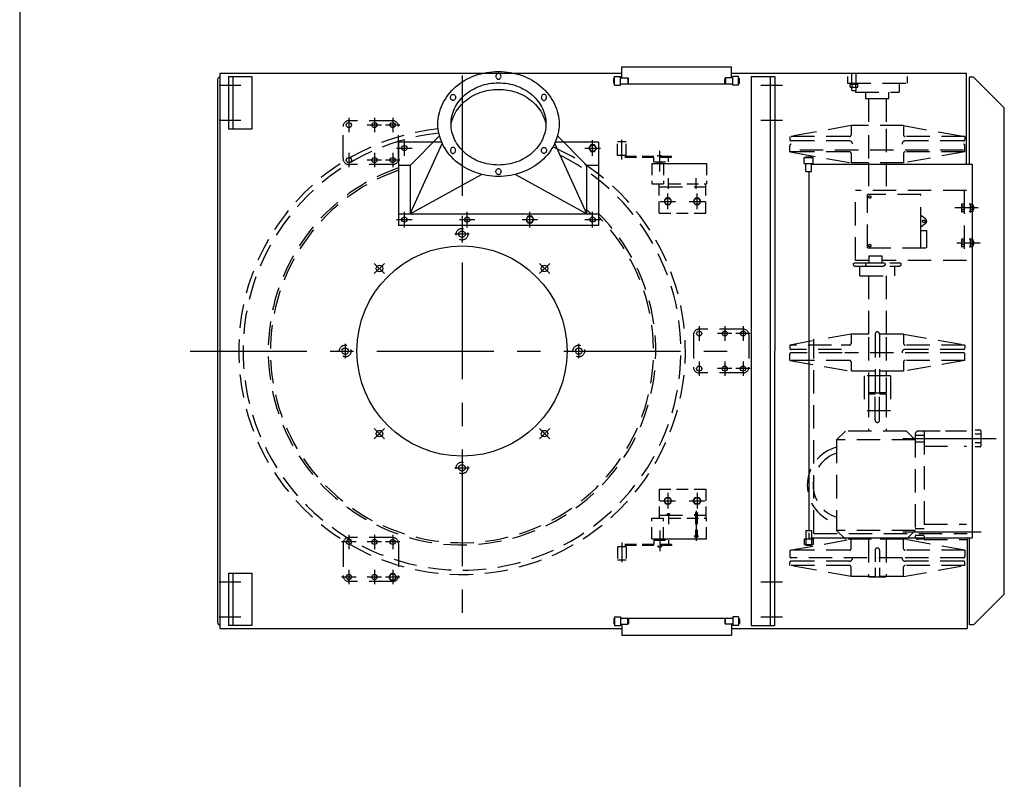
# Model space of a CAD drawing. Extents: x -14 to 2506, y -1057 to 543.
# Drawn here: x -14 to 70, y -326 to -261 of the extents above; entities that cross this region are included whole.
import ezdxf

# ---------------------------------------------------------------- set-up
doc = ezdxf.new("R2010")
doc.units = 0
doc.header["$LTSCALE"] = 8
doc.header["$MEASUREMENT"] = 0
for name, pattern in [('CENTER', [2, 1.25, -0.25, 0.25, -0.25]), ('CENTER2', [1.125, 0.75, -0.125, 0.125, -0.125]), ('HIDDEN', [0.375, 0.25, -0.125]), ('HIDDEN2', [0.1875, 0.125, -0.0625])]:
    doc.linetypes.add(name, pattern=pattern)
doc.layers.get('0').update_dxf_attribs({"linetype": 'CONTINUOUS'})
for name, color, linetype in [('C', 3, 'CENTER'), ('C2', 3, 'CENTER2'), ('H', 3, 'HIDDEN'), ('H2', 3, 'HIDDEN2')]:
    doc.layers.add(name, color=color, linetype=linetype)

msp = doc.modelspace()

# ---------------------------------------------------------------- linework, layer by layer
for p, q in [((-14.156, -257.033), (-14.156, -1057.033)), ((37.404, -265.126), (46.784, -265.126)), ((37.404, -266.066), (37.404, -265.126)), ((46.784, -266.066), (46.784, -265.126)), ((2.782, -266.224), (2.782, -312.661)), ((37.404, -265.692), (2.969, -265.692)), ((2.969, -265.692), (2.969, -313.192)), ((3.719, -265.942), (5.719, -265.942)), ((3.719, -265.942), (3.719, -270.442)), ((4.094, -265.942), (4.094, -270.442)), ((5.719, -265.942), (5.719, -270.442)), ((36.719, -266.128), (36.782, -266.066)), ((36.719, -266.503), (36.719, -266.128)), ((36.782, -265.941), (37.282, -265.941)), ((36.782, -266.691), (36.782, -265.941)), ((37.282, -266.691), (37.282, -265.941)), ((37.282, -266.066), (37.907, -266.066)), ((37.907, -266.066), (37.969, -266.128)), ((37.907, -266.066), (37.907, -266.566)), ((37.969, -266.503), (37.969, -266.128)), ((46.282, -266.066), (46.219, -266.128)), ((46.219, -266.503), (46.219, -266.128)), ((46.907, -266.066), (46.282, -266.066)), ((46.282, -266.066), (46.282, -266.566)), ((66.907, -265.692), (46.784, -265.692)), ((47.407, -265.941), (46.907, -265.941)), ((46.907, -266.691), (46.907, -265.941)), ((47.407, -266.691), (47.407, -265.941)), ((47.469, -266.128), (47.407, -266.066)), ((47.469, -266.503), (47.469, -266.128)), ((48.469, -265.942), (48.469, -312.942)), ((48.469, -265.942), (50.469, -265.942)), ((50.094, -265.942), (50.094, -312.942)), ((50.496, -265.942), (50.469, -312.942)), ((66.907, -273.442), (66.907, -265.692)), ((67.157, -266.005), (67.157, -273.442)), ((67.532, -266.005), (67.157, -266.005)), ((67.532, -266.005), (70.157, -268.63)), ((36.782, -266.566), (36.719, -266.503)), ((36.782, -266.691), (37.282, -266.691)), ((37.282, -266.566), (46.907, -266.566)), ((37.969, -266.503), (37.907, -266.566)), ((46.219, -266.503), (46.282, -266.566)), ((47.407, -266.691), (46.907, -266.691)), ((47.407, -266.566), (47.469, -266.503)), ((70.157, -310.255), (70.157, -268.63)), ((5.719, -270.442), (3.719, -270.442)), ((21.792, -271.019), (19.282, -273.567)), ((31.896, -271.019), (34.407, -273.567)), ((18.282, -271.567), (18.282, -278.692)), ((21.984, -271.567), (18.282, -271.567)), ((19.282, -277.692), (22.032, -271.672)), ((34.407, -277.692), (31.656, -271.672)), ((35.407, -271.567), (31.704, -271.567)), ((35.407, -271.567), (35.407, -278.692)), ((53.032, -273.38), (53.032, -272.88)), ((53.032, -272.88), (53.782, -272.88)), ((53.157, -272.817), (53.657, -272.817)), ((53.157, -272.88), (53.157, -272.817)), ((53.657, -272.88), (53.657, -272.817)), ((53.782, -273.38), (53.782, -272.88)), ((19.282, -273.567), (18.282, -273.567)), ((19.282, -273.567), (19.282, -277.692)), ((34.407, -277.692), (34.407, -273.567)), ((35.407, -273.567), (34.407, -273.567)), ((53.032, -273.38), (53.782, -273.38)), ((53.157, -274.067), (53.157, -273.38)), ((53.657, -274.067), (53.657, -273.38)), ((53.657, -273.442), (67.407, -273.442)), ((67.407, -273.442), (67.407, -305.442)), ((19.282, -277.692), (25.4, -274.316)), ((28.289, -274.316), (34.407, -277.692)), ((53.157, -274.067), (53.657, -274.067)), ((53.407, -274.067), (53.407, -304.817)), ((18.282, -277.692), (35.407, -277.692)), ((35.407, -278.692), (18.282, -278.692)), ((53.407, -288.238), (53.407, -304.817)), ((66.73, -297.584), (66.907, -297.584)), ((67.407, -297.87), (67.407, -305.442)), ((53.157, -304.817), (53.157, -305.505)), ((53.157, -304.817), (53.657, -304.817)), ((53.157, -304.817), (53.157, -305.505)), ((53.157, -304.817), (53.657, -304.817)), ((53.657, -304.817), (53.657, -305.505)), ((53.657, -304.817), (53.657, -305.505)), ((53.032, -305.505), (53.782, -305.505)), ((53.032, -305.505), (53.032, -306.005)), ((53.032, -305.505), (53.032, -306.005)), ((53.032, -305.505), (53.782, -305.505)), ((53.032, -306.005), (53.782, -306.005)), ((53.032, -306.005), (53.782, -306.005)), ((53.157, -306.005), (53.157, -306.067)), ((53.157, -306.005), (53.157, -306.067)), ((53.657, -305.442), (67.407, -305.442)), ((53.657, -305.442), (67.407, -305.442)), ((53.657, -306.005), (53.657, -306.067)), ((53.657, -306.005), (53.657, -306.067)), ((53.782, -305.505), (53.782, -306.005)), ((53.782, -305.505), (53.782, -306.005)), ((66.969, -305.442), (66.969, -313.192)), ((67.157, -305.442), (67.157, -312.88)), ((53.157, -306.067), (53.657, -306.067)), ((53.157, -306.067), (53.657, -306.067)), ((3.719, -308.442), (5.719, -308.442)), ((3.719, -308.442), (3.719, -312.942)), ((4.094, -308.442), (4.094, -312.942)), ((5.719, -308.442), (5.719, -312.942)), ((67.532, -312.88), (70.157, -310.255)), ((36.782, -312.319), (36.719, -312.381)), ((36.719, -312.381), (36.719, -312.756)), ((36.719, -312.756), (36.782, -312.819)), ((36.782, -312.194), (36.782, -312.944)), ((36.782, -312.194), (37.282, -312.194)), ((37.282, -312.194), (37.282, -312.944)), ((37.282, -312.319), (46.907, -312.319)), ((37.907, -312.819), (37.907, -312.319)), ((37.969, -312.381), (37.907, -312.319)), ((37.907, -312.819), (37.969, -312.756)), ((37.969, -312.381), (37.969, -312.756)), ((46.219, -312.381), (46.282, -312.319)), ((46.219, -312.381), (46.219, -312.756)), ((46.282, -312.819), (46.219, -312.756)), ((46.282, -312.819), (46.282, -312.319)), ((47.407, -312.194), (46.907, -312.194)), ((46.907, -312.194), (46.907, -312.944)), ((47.407, -312.194), (47.407, -312.944)), ((47.407, -312.319), (47.469, -312.381)), ((47.469, -312.756), (47.407, -312.819)), ((47.469, -312.381), (47.469, -312.756)), ((2.969, -313.192), (37.404, -313.192)), ((5.719, -312.942), (3.719, -312.942)), ((36.782, -312.944), (37.282, -312.944)), ((37.282, -312.819), (37.907, -312.819)), ((37.404, -312.819), (37.404, -313.759)), ((46.907, -312.819), (46.282, -312.819)), ((46.784, -312.819), (46.784, -313.759)), ((46.784, -313.192), (66.969, -313.192)), ((47.407, -312.944), (46.907, -312.944)), ((48.469, -312.942), (50.469, -312.942)), ((67.532, -312.88), (67.157, -312.88)), ((37.404, -313.759), (46.784, -313.759))]:
    msp.add_line(p, q)
for points in [[(26.844, -274.493, -0.086319), (24.826, -274.142, -0.092589), (23.176, -273.177, -0.103098), (22.039, -271.687, -0.111998), (21.657, -270.001, -0.111998), (22.039, -268.315, -0.103098), (23.176, -266.824, -0.092589), (24.826, -265.859, -0.086319), (26.844, -265.508, -0.086319), (28.862, -265.859, -0.092589), (30.512, -266.824, -0.103098), (31.649, -268.315, -0.111998), (32.032, -270.001, -0.111998), (31.649, -271.687, -0.103098), (30.512, -273.177, -0.092589), (28.862, -274.142, -0.086319)], [(26.844, -265.656, 0.115323), (26.763, -265.675, 0.103944), (26.69, -265.733, 0.091075), (26.643, -265.815, 0.083681), (26.626, -265.917, 0.083681), (26.643, -266.018, 0.091075), (26.69, -266.101, 0.103944), (26.763, -266.158, 0.115323), (26.844, -266.177, 0.115323), (26.926, -266.158, 0.103944), (26.998, -266.101, 0.091075), (27.045, -266.018, 0.083681), (27.062, -265.917, 0.083681), (27.045, -265.815, 0.091075), (26.998, -265.733, 0.103944), (26.926, -265.675, 0.115323)], [(26.844, -273.519, -0.086319), (25.264, -273.244, -0.092589), (23.971, -272.488, -0.103098), (23.081, -271.321, -0.111998), (22.782, -270.001, -0.111998), (23.081, -268.68, -0.103098), (23.971, -267.513, -0.092589), (25.264, -266.757, -0.086319), (26.844, -266.482, -0.086319), (28.424, -266.757, -0.092589), (29.717, -267.513, -0.103098), (30.607, -268.68, -0.111998), (30.907, -270.001, -0.111998), (30.607, -271.321, -0.103098), (29.717, -272.488, -0.092589), (28.424, -273.244, -0.086319)], [(22.951, -267.475, -0.115323), (23.032, -267.494, -0.103944), (23.105, -267.551, -0.091075), (23.152, -267.634, -0.083681), (23.169, -267.735, -0.083681), (23.152, -267.837, -0.091075), (23.105, -267.92, -0.103944), (23.032, -267.977, -0.115323), (22.951, -267.996, -0.115323), (22.869, -267.977, -0.103944), (22.797, -267.92, -0.091075), (22.75, -267.837, -0.083681), (22.733, -267.735, -0.083681), (22.75, -267.634, -0.091075), (22.797, -267.551, -0.103944), (22.869, -267.494, -0.115323)], [(30.737, -267.475, 0.115323), (30.656, -267.494, 0.103944), (30.583, -267.551, 0.091075), (30.536, -267.634, 0.083681), (30.519, -267.735, 0.083681), (30.536, -267.837, 0.091075), (30.583, -267.92, 0.103944), (30.656, -267.977, 0.115323), (30.737, -267.996, 0.115323), (30.819, -267.977, 0.103944), (30.892, -267.92, 0.091075), (30.938, -267.837, 0.083681), (30.956, -267.735, 0.083681), (30.938, -267.634, 0.091075), (30.892, -267.551, 0.103944), (30.819, -267.494, 0.115323)], [(22.951, -272.526, 0.115323), (23.032, -272.507, 0.103944), (23.105, -272.45, 0.091075), (23.152, -272.368, 0.083681), (23.169, -272.266, 0.083681), (23.152, -272.164, 0.091075), (23.105, -272.082, 0.103944), (23.032, -272.025, 0.115323), (22.951, -272.006, 0.115323), (22.869, -272.025, 0.103944), (22.797, -272.082, 0.091075), (22.75, -272.164, 0.083681), (22.733, -272.266, 0.083681), (22.75, -272.368, 0.091075), (22.797, -272.45, 0.103944), (22.869, -272.507, 0.115323)], [(30.737, -272.526, -0.115323), (30.656, -272.507, -0.103944), (30.583, -272.45, -0.091075), (30.536, -272.368, -0.083681), (30.519, -272.266, -0.083681), (30.536, -272.164, -0.091075), (30.583, -272.082, -0.103944), (30.656, -272.025, -0.115323), (30.737, -272.006, -0.115323), (30.819, -272.025, -0.103944), (30.892, -272.082, -0.091075), (30.938, -272.164, -0.083681), (30.956, -272.266, -0.083681), (30.938, -272.368, -0.091075), (30.892, -272.45, -0.103944), (30.819, -272.507, -0.115323)], [(26.844, -274.345, -0.115323), (26.763, -274.326, -0.103944), (26.69, -274.269, -0.091075), (26.643, -274.186, -0.083681), (26.626, -274.085, -0.083681), (26.643, -273.983, -0.091075), (26.69, -273.901, -0.103944), (26.763, -273.843, -0.115323), (26.844, -273.824, -0.115323), (26.926, -273.843, -0.103944), (26.998, -273.901, -0.091075), (27.045, -273.983, -0.083681), (27.062, -274.085, -0.083681), (27.045, -274.186, -0.091075), (26.998, -274.269, -0.103944), (26.926, -274.326, -0.115323)]]:
    msp.add_lwpolyline(points, format="xyb", close=True)
msp.add_lwpolyline([(22.783, -270.074, -0.072115), (23.045, -269.245, -0.103348), (23.944, -268.075, -0.092163), (25.247, -267.32, -0.085562), (26.844, -267.045, -0.085562), (28.441, -267.32, -0.092163), (29.744, -268.075, -0.103348), (30.644, -269.245, -0.072115), (30.906, -270.074, -0.112936)], format="xyb")
for points in [[(34.744, -271.786), (34.582, -272.067), (34.744, -272.349), (35.069, -272.349), (35.232, -272.067), (35.069, -271.786)], [(41.182, -276.348), (41.019, -276.63), (41.182, -276.911), (41.507, -276.911), (41.669, -276.63), (41.507, -276.348)], [(43.682, -276.348), (43.519, -276.63), (43.682, -276.911), (44.007, -276.911), (44.169, -276.63), (44.007, -276.348)], [(29.369, -277.911), (29.207, -278.192), (29.369, -278.474), (29.694, -278.474), (29.857, -278.192), (29.694, -277.911)], [(41.182, -302.536), (41.019, -302.255), (41.182, -301.973), (41.507, -301.973), (41.669, -302.255), (41.507, -302.536)], [(43.682, -302.536), (43.519, -302.255), (43.682, -301.973), (44.007, -301.973), (44.169, -302.255), (44.007, -302.536)], [(17.619, -308.505), (17.457, -308.786), (17.619, -309.068), (17.944, -309.068), (18.107, -308.786), (17.944, -308.505)]]:
    msp.add_lwpolyline(points, close=True)
for centre, radius in [((14.032, -270.099), 0.219), ((16.219, -270.099), 0.219), ((17.782, -270.099), 0.219), ((18.782, -272.067), 0.219), ((34.907, -272.067), 0.281), ((14.032, -273.099), 0.219), ((16.219, -273.099), 0.219), ((17.782, -273.099), 0.219), ((41.344, -276.63), 0.281), ((43.844, -276.63), 0.281), ((18.782, -278.192), 0.219), ((24.157, -278.192), 0.219), ((29.532, -278.192), 0.281), ((34.907, -278.192), 0.219), ((23.719, -279.442), 0.28), ((23.719, -289.442), 9), ((16.648, -282.371), 0.28), ((30.79, -282.371), 0.28), ((44.032, -287.942), 0.219), ((46.219, -287.942), 0.219), ((47.782, -287.942), 0.219), ((13.719, -289.442), 0.28), ((33.719, -289.442), 0.28), ((44.032, -290.942), 0.219), ((46.219, -290.942), 0.219), ((47.782, -290.942), 0.219), ((16.648, -296.513), 0.28), ((30.79, -296.513), 0.28), ((23.719, -299.442), 0.28), ((41.344, -302.255), 0.281), ((43.844, -302.255), 0.281), ((14.032, -305.786), 0.219), ((16.219, -305.786), 0.219), ((17.782, -305.786), 0.219), ((14.032, -308.786), 0.219), ((16.219, -308.786), 0.219), ((17.782, -308.786), 0.281)]:
    msp.add_circle(centre, radius)
for centre, start, end in [((3.032, -266.224), 90, 180), ((3.032, -312.661), 180, 270)]:
    msp.add_arc(centre, 0.25, start, end)
at = {"layer": 'C'}
for p, q in [((23.719, -265.863), (23.719, -312.725)), ((23.719, -266.16), (23.719, -280.442)), ((2.927, -266.692), (4.784, -266.692)), ((49.305, -266.692), (51.163, -266.692)), ((2.927, -269.692), (4.784, -269.692)), ((14.032, -269.481), (14.032, -270.716)), ((16.219, -269.481), (16.219, -270.716)), ((17.782, -269.481), (17.782, -270.716)), ((49.305, -269.692), (51.163, -269.692)), ((16.837, -270.099), (15.602, -270.099)), ((18.399, -270.099), (17.164, -270.099)), ((18.782, -272.732), (18.782, -271.403)), ((34.907, -272.732), (34.907, -271.403)), ((37.407, -273.059), (37.407, -271.375)), ((18.117, -272.067), (19.446, -272.067)), ((34.242, -272.067), (35.571, -272.067)), ((40.657, -274.067), (40.657, -272.317)), ((14.032, -272.481), (14.032, -273.716)), ((16.837, -273.099), (15.602, -273.099)), ((16.219, -272.481), (16.219, -273.716)), ((18.399, -273.099), (17.164, -273.099)), ((17.782, -272.481), (17.782, -273.716)), ((41.407, -275.567), (41.407, -274.63)), ((43.782, -275.567), (43.782, -274.63)), ((41.344, -277.294), (41.344, -275.965)), ((43.844, -277.294), (43.844, -275.965)), ((40.68, -276.63), (42.009, -276.63)), ((43.18, -276.63), (44.509, -276.63)), ((18.117, -278.192), (19.446, -278.192)), ((18.782, -278.857), (18.782, -277.528)), ((23.492, -278.192), (24.821, -278.192)), ((24.157, -278.857), (24.157, -277.528)), ((28.867, -278.192), (30.196, -278.192)), ((29.532, -278.857), (29.532, -277.528)), ((34.242, -278.192), (35.571, -278.192)), ((34.907, -278.857), (34.907, -277.528)), ((24.337, -279.442), (23.102, -279.442)), ((17.085, -281.935), (16.211, -282.808)), ((16.211, -281.935), (17.085, -282.808)), ((31.227, -282.808), (30.354, -281.935)), ((31.227, -281.935), (30.354, -282.808)), ((44.032, -287.325), (44.032, -288.56)), ((46.219, -287.325), (46.219, -288.56)), ((47.782, -287.325), (47.782, -288.56)), ((46.837, -287.942), (45.602, -287.942)), ((48.399, -287.942), (47.164, -287.942)), ((13.719, -288.825), (13.719, -290.06)), ((33.719, -290.06), (33.719, -288.825)), ((0.437, -289.442), (47.002, -289.442)), ((13.102, -289.442), (14.337, -289.442)), ((44.032, -290.325), (44.032, -291.56)), ((46.219, -290.325), (46.219, -291.56)), ((47.782, -290.325), (47.782, -291.56)), ((46.837, -290.942), (45.602, -290.942)), ((48.399, -290.942), (47.164, -290.942)), ((16.211, -296.077), (17.085, -296.95)), ((16.211, -296.95), (17.085, -296.077)), ((30.354, -296.95), (31.227, -296.077)), ((31.227, -296.95), (30.354, -296.077)), ((61.471, -296.927), (69.469, -296.927)), ((23.102, -299.442), (24.337, -299.442)), ((41.344, -301.59), (41.344, -302.919)), ((43.844, -301.59), (43.844, -302.919)), ((40.68, -302.255), (42.009, -302.255)), ((43.18, -302.255), (44.509, -302.255)), ((41.407, -303.317), (41.407, -304.255)), ((14.032, -305.169), (14.032, -306.404)), ((16.219, -305.169), (16.219, -306.404)), ((17.782, -305.169), (17.782, -306.404)), ((40.657, -304.817), (40.657, -306.567)), ((61.471, -304.927), (68.167, -304.927)), ((14.649, -305.786), (13.414, -305.786)), ((16.837, -305.786), (15.602, -305.786)), ((18.399, -305.786), (17.164, -305.786)), ((37.407, -305.825), (37.407, -307.509)), ((14.032, -308.169), (14.032, -309.404)), ((16.219, -308.169), (16.219, -309.404)), ((17.782, -308.169), (17.782, -309.404)), ((2.927, -309.192), (4.784, -309.192)), ((14.649, -308.786), (13.414, -308.786)), ((16.837, -308.786), (15.602, -308.786)), ((18.399, -308.786), (17.164, -308.786)), ((49.305, -309.192), (51.163, -309.192)), ((2.927, -312.192), (4.784, -312.192)), ((49.305, -312.192), (51.163, -312.192))]:
    msp.add_line(p, q, dxfattribs=at)
at = {"layer": 'C2'}
msp.add_line((43.782, -303.116), (43.782, -305.702), dxfattribs=at)
at = {"layer": 'H'}
for p, q in [((56.719, -265.942), (56.719, -266.505)), ((57.094, -266.595), (57.094, -265.692)), ((57.469, -266.595), (57.469, -265.692)), ((61.844, -265.942), (61.844, -266.505)), ((56.719, -266.505), (61.844, -266.505)), ((56.957, -266.825), (56.957, -266.625)), ((56.987, -266.595), (57.577, -266.595)), ((56.987, -266.855), (57.577, -266.855)), ((57.094, -267.097), (57.094, -266.855)), ((57.124, -267.127), (57.094, -267.097)), ((57.119, -266.825), (57.119, -266.595)), ((57.124, -267.127), (57.439, -267.127)), ((57.407, -267.127), (57.407, -267.286)), ((57.439, -267.127), (57.469, -267.097)), ((57.444, -266.825), (57.444, -266.595)), ((57.469, -267.097), (57.469, -266.855)), ((57.607, -266.825), (57.607, -266.625)), ((61.157, -266.505), (61.157, -267.286)), ((57.407, -267.286), (61.157, -267.286)), ((58.282, -267.286), (58.282, -267.817)), ((58.282, -267.817), (60.282, -267.817)), ((58.532, -267.817), (58.532, -270.145)), ((60.032, -267.817), (60.032, -270.145)), ((60.282, -267.817), (60.282, -267.286)), ((17.782, -269.724), (14.032, -269.724)), ((13.532, -272.974), (13.532, -270.224)), ((18.282, -272.974), (18.282, -270.224)), ((57.032, -270.145), (51.782, -271.082)), ((61.532, -270.145), (57.032, -270.145)), ((57.032, -270.145), (57.032, -270.957)), ((60.032, -270.428), (60.032, -273.134)), ((61.532, -270.145), (66.782, -271.082)), ((61.532, -270.145), (61.532, -270.957)), ((56.907, -271.082), (51.782, -271.082)), ((51.782, -271.082), (51.782, -271.334)), ((56.907, -271.459), (51.928, -271.459)), ((58.532, -270.958), (58.532, -273.022)), ((66.782, -271.082), (61.657, -271.082)), ((66.657, -271.459), (61.657, -271.459)), ((66.782, -271.082), (66.782, -271.334)), ((51.782, -272.395), (51.782, -271.864)), ((66.657, -272.239), (51.985, -272.239)), ((61.407, -271.709), (61.407, -271.739)), ((66.782, -272.395), (66.782, -271.864)), ((51.985, -272.395), (51.782, -272.395)), ((51.782, -272.395), (51.985, -272.431)), ((56.907, -272.395), (51.985, -272.395)), ((51.985, -272.431), (57.032, -273.332)), ((57.032, -272.52), (57.032, -273.332)), ((66.782, -272.395), (61.532, -273.332)), ((61.532, -272.52), (61.532, -273.332)), ((66.782, -272.395), (61.657, -272.395)), ((17.782, -273.474), (14.032, -273.474)), ((61.532, -273.332), (57.032, -273.332)), ((58.532, -273.332), (58.532, -275.697)), ((60.032, -273.332), (60.032, -275.697)), ((40.594, -275.38), (44.594, -275.38)), ((66.907, -275.697), (57.407, -275.697)), ((57.407, -281.697), (57.407, -275.697)), ((66.719, -275.697), (66.719, -281.697)), ((63.012, -276.055), (58.452, -276.055)), ((58.452, -280.615), (58.452, -276.055)), ((63.012, -279.115), (63.012, -276.055)), ((67.909, -277.197), (65.846, -277.197)), ((66.489, -276.902), (66.489, -277.492)), ((66.719, -277.035), (66.489, -277.035)), ((66.719, -277.36), (66.489, -277.36)), ((66.719, -276.872), (66.519, -276.872)), ((67.219, -276.872), (67.157, -276.872)), ((67.219, -276.872), (67.219, -277.522)), ((67.449, -277.035), (67.219, -277.035)), ((67.449, -277.36), (67.219, -277.36)), ((67.419, -276.872), (67.249, -276.872)), ((67.449, -276.902), (67.449, -277.492)), ((67.502, -277.01), (67.449, -277.01)), ((67.502, -277.385), (67.449, -277.385)), ((67.502, -277.01), (67.502, -277.385)), ((67.532, -277.04), (67.502, -277.01)), ((67.532, -277.355), (67.502, -277.385)), ((67.532, -277.04), (67.532, -277.355)), ((63.411, -278.135), (63.012, -277.836)), ((66.719, -277.522), (66.519, -277.522)), ((67.219, -277.522), (67.157, -277.522)), ((67.419, -277.522), (67.249, -277.522)), ((63.411, -278.534), (63.012, -278.834)), ((63.012, -279.115), (63.512, -279.115)), ((63.012, -280.615), (63.012, -279.115)), ((63.512, -280.615), (63.512, -279.115)), ((66.489, -279.902), (66.489, -280.492)), ((66.719, -279.872), (66.519, -279.872)), ((67.219, -279.872), (67.157, -279.872)), ((67.219, -279.872), (67.219, -280.522)), ((67.419, -279.872), (67.249, -279.872)), ((67.449, -279.902), (67.449, -280.492)), ((58.452, -280.615), (63.512, -280.615)), ((68.097, -280.197), (65.846, -280.197)), ((66.719, -280.035), (66.489, -280.035)), ((66.719, -280.36), (66.489, -280.36)), ((66.719, -280.522), (66.519, -280.522)), ((67.219, -280.522), (67.157, -280.522)), ((67.449, -280.035), (67.219, -280.035)), ((67.449, -280.36), (67.219, -280.36)), ((67.419, -280.522), (67.249, -280.522)), ((67.502, -280.01), (67.449, -280.01)), ((67.502, -280.385), (67.449, -280.385)), ((67.532, -280.04), (67.502, -280.01)), ((67.502, -280.01), (67.502, -280.385)), ((67.532, -280.355), (67.502, -280.385)), ((67.532, -280.04), (67.532, -280.355)), ((58.549, -281.29), (59.674, -281.29)), ((58.549, -281.29), (58.549, -281.881)), ((59.674, -281.29), (59.674, -281.881)), ((57.237, -281.944), (57.362, -281.881)), ((57.237, -282.103), (57.237, -281.944)), ((57.237, -282.103), (57.362, -282.165)), ((57.362, -281.881), (61.202, -281.881)), ((57.362, -282.165), (61.202, -282.165)), ((58.549, -281.697), (57.407, -281.697)), ((57.782, -283.006), (57.782, -282.165)), ((58.275, -281.944), (58.4, -281.881)), ((58.275, -281.944), (58.275, -282.103)), ((58.275, -282.103), (58.4, -282.165)), ((58.4, -281.881), (59.824, -281.881)), ((58.4, -282.165), (59.824, -282.165)), ((66.907, -281.697), (59.674, -281.697)), ((59.949, -281.944), (59.824, -281.881)), ((59.949, -282.103), (59.824, -282.165)), ((59.949, -281.944), (59.949, -282.103)), ((60.782, -283.006), (60.782, -282.165)), ((61.327, -281.944), (61.202, -281.881)), ((61.327, -282.103), (61.202, -282.165)), ((61.327, -282.103), (61.327, -281.944)), ((57.782, -283.006), (60.782, -283.006)), ((58.532, -283.006), (58.532, -287.989)), ((60.032, -283.006), (60.032, -287.989)), ((43.532, -288.067), (43.532, -290.817)), ((47.782, -287.567), (44.032, -287.567)), ((48.282, -288.067), (48.282, -290.817)), ((57.032, -287.989), (54.563, -288.429)), ((61.532, -287.989), (57.032, -287.989)), ((57.032, -287.989), (57.032, -288.801)), ((58.532, -288.266), (58.532, -292.99)), ((59.094, -287.99), (59.094, -293.052)), ((59.469, -287.99), (59.469, -293.052)), ((60.032, -288.266), (60.032, -290.787)), ((61.532, -287.989), (66.782, -288.926)), ((61.532, -287.989), (61.532, -288.801)), ((53.721, -288.58), (51.782, -288.926)), ((55.365, -288.926), (51.782, -288.926)), ((51.782, -288.926), (51.782, -289.177)), ((53.844, -305.067), (53.844, -288.43)), ((56.907, -288.926), (56.196, -288.926)), ((66.782, -288.926), (61.657, -288.926)), ((66.782, -288.926), (66.782, -289.177)), ((51.782, -290.239), (51.782, -289.707)), ((56.225, -289.302), (51.907, -289.302)), ((56.285, -289.582), (51.907, -289.582)), ((66.657, -289.582), (56.499, -289.582)), ((61.407, -289.552), (61.407, -289.582)), ((66.657, -289.302), (61.657, -289.302)), ((66.782, -290.239), (66.782, -289.707)), ((56.907, -290.239), (51.782, -290.239)), ((51.782, -290.239), (57.032, -291.176)), ((57.032, -290.364), (57.032, -291.176)), ((66.782, -290.239), (61.532, -291.176)), ((61.532, -290.364), (61.532, -291.176)), ((66.782, -290.239), (61.657, -290.239)), ((47.782, -291.317), (44.032, -291.317)), ((59.091, -291.176), (57.032, -291.176)), ((58.157, -291.552), (58.157, -294.552)), ((60.407, -291.552), (58.157, -291.552)), ((61.532, -291.176), (59.536, -291.176)), ((60.032, -291.176), (60.032, -291.524)), ((60.032, -291.715), (60.032, -292.99)), ((60.407, -291.552), (60.407, -294.552)), ((58.532, -292.99), (59.094, -292.99)), ((58.594, -293.052), (58.532, -292.99)), ((58.594, -293.052), (58.532, -293.115)), ((58.532, -293.115), (58.532, -296.302)), ((58.532, -293.115), (59.094, -293.115)), ((59.969, -293.052), (58.594, -293.052)), ((59.969, -293.052), (58.594, -293.052)), ((59.094, -295.365), (59.094, -293.052)), ((59.469, -292.99), (60.032, -292.99)), ((59.469, -295.365), (59.469, -293.052)), ((59.469, -293.115), (60.032, -293.115)), ((59.969, -293.052), (60.032, -292.99)), ((59.969, -293.052), (60.032, -293.115)), ((60.032, -293.115), (60.032, -296.302)), ((60.407, -294.552), (58.157, -294.552)), ((56.545, -296.302), (55.795, -297.052)), ((61.782, -296.302), (56.545, -296.302)), ((61.782, -296.302), (62.532, -297.052)), ((62.532, -296.552), (62.532, -305.302)), ((62.532, -296.646), (63.282, -296.646)), ((63.282, -296.302), (62.782, -296.302)), ((63.282, -296.271), (64.675, -296.271)), ((63.282, -296.302), (63.282, -305.552)), ((65.11, -296.271), (66.907, -296.271)), ((68.077, -296.206), (67.657, -296.206)), ((68.14, -296.567), (67.657, -296.567)), ((68.14, -296.268), (68.14, -297.586)), ((55.795, -297.052), (55.795, -304.802)), ((62.532, -297.052), (55.795, -297.052)), ((62.532, -297.209), (63.282, -297.209)), ((63.282, -297.584), (65.833, -297.584)), ((68.14, -297.288), (67.657, -297.288)), ((68.077, -297.649), (67.657, -297.649)), ((40.594, -303.505), (44.594, -303.505)), ((41.297, -303.505), (41.297, -303.38)), ((41.297, -303.38), (41.516, -303.38)), ((41.352, -303.505), (41.352, -303.38)), ((41.461, -303.505), (41.461, -303.38)), ((41.516, -303.505), (41.516, -303.38)), ((43.672, -303.38), (43.891, -303.38)), ((43.672, -303.505), (43.672, -303.38)), ((43.703, -303.255), (43.86, -303.255)), ((43.727, -303.505), (43.727, -303.38)), ((43.836, -303.505), (43.836, -303.38)), ((43.891, -303.505), (43.891, -303.38)), ((63.282, -304.271), (66.907, -304.271)), ((53.407, -305), (53.407, -305.442)), ((53.844, -305.067), (66.969, -305.067)), ((62.532, -304.802), (55.795, -304.802)), ((55.795, -304.802), (56.545, -305.552)), ((62.532, -304.802), (61.782, -305.552)), ((62.532, -304.646), (63.282, -304.646)), ((62.532, -305.209), (63.282, -305.209)), ((13.532, -305.911), (13.532, -308.661)), ((17.782, -305.411), (14.032, -305.411)), ((18.282, -305.911), (18.282, -308.661)), ((51.782, -306.49), (57.032, -305.552)), ((53.157, -305.585), (53.157, -305.947)), ((53.407, -305.442), (53.536, -305.442)), ((53.657, -305.585), (53.657, -305.947)), ((61.782, -305.552), (56.545, -305.552)), ((61.532, -305.552), (57.032, -305.552)), ((57.032, -306.365), (57.032, -305.552)), ((58.532, -305.552), (58.532, -308.74)), ((60.032, -305.552), (60.032, -308.74)), ((61.532, -306.365), (61.532, -305.552)), ((66.782, -306.49), (61.532, -305.552)), ((63.282, -305.552), (62.782, -305.552)), ((63.282, -305.584), (66.907, -305.584)), ((56.907, -306.49), (51.782, -306.49)), ((51.782, -306.49), (51.782, -307.021)), ((66.782, -306.49), (61.657, -306.49)), ((66.782, -306.49), (66.782, -307.021)), ((51.782, -307.802), (51.782, -307.551)), ((61.407, -307.146), (51.907, -307.146)), ((56.907, -307.426), (51.907, -307.426)), ((66.657, -307.146), (61.407, -307.146)), ((61.407, -307.176), (61.407, -307.146)), ((66.657, -307.426), (61.657, -307.426)), ((66.782, -307.802), (66.782, -307.551)), ((57.032, -308.74), (51.782, -307.802)), ((56.907, -307.802), (51.782, -307.802)), ((57.032, -308.74), (57.032, -307.927)), ((61.532, -308.74), (66.782, -307.802)), ((61.532, -308.74), (61.532, -307.927)), ((66.782, -307.802), (61.657, -307.802)), ((17.782, -309.161), (14.032, -309.161)), ((61.532, -308.74), (57.032, -308.74)), ((58.532, -308.74), (59.094, -308.74)), ((58.594, -308.802), (58.532, -308.74)), ((59.969, -308.802), (58.594, -308.802)), ((59.469, -308.74), (60.032, -308.74)), ((59.969, -308.802), (60.032, -308.74))]:
    msp.add_line(p, q, dxfattribs=at)
for centre in [(58.632, -276.255), (63.262, -278.335), (58.632, -280.415)]:
    msp.add_circle(centre, 0.109, dxfattribs=at)
for centre, radius, start, end in [((56.987, -266.625), 0.03, 90, 180), ((56.987, -266.825), 0.03, 180, 270), ((57.577, -266.625), 0.03, 0, 90), ((57.577, -266.825), 0.03, 270, 0), ((14.032, -270.224), 0.5, 90, 180), ((17.782, -270.224), 0.5, 0, 90), ((23.719, -289.442), 19.125, 96.12092, 65.99222), ((23.719, -289.442), 18.75, 96.06314, 66.15181), ((51.907, -271.334), 0.125, 180, 270), ((56.907, -270.957), 0.125, 270, 0), ((56.907, -271.709), 0.25, 0, 90), ((61.657, -271.709), 0.25, 90, 180), ((61.657, -270.957), 0.125, 180, 270), ((66.657, -271.334), 0.125, 270, 0), ((51.907, -271.864), 0.125, 90, 180), ((66.657, -271.864), 0.125, 0, 90), ((14.032, -272.974), 0.5, 180, 270), ((17.782, -272.974), 0.5, 270, 0), ((56.907, -272.52), 0.125, 0, 90), ((61.657, -272.52), 0.125, 90, 180), ((23.719, -289.442), 16.594, 109.12824, 45.22444), ((23.719, -289.442), 16.406, 109.35551, 44.57103), ((23.719, -289.442), 16.125, 46.77603, 48.48694), ((66.519, -276.902), 0.03, 90, 180), ((67.249, -276.902), 0.03, 90, 180), ((67.419, -276.902), 0.03, 0, 90), ((63.262, -278.335), 0.249, 306.8699, 53.1301), ((66.519, -277.492), 0.03, 180, 270), ((67.249, -277.492), 0.03, 180, 270), ((67.419, -277.492), 0.03, 270, 0), ((66.519, -279.902), 0.03, 90, 180), ((67.249, -279.902), 0.03, 90, 180), ((67.419, -279.902), 0.03, 0, 90), ((66.519, -280.492), 0.03, 180, 270), ((67.249, -280.492), 0.03, 180, 270), ((67.419, -280.492), 0.03, 270, 0), ((44.032, -288.067), 0.5, 90, 180), ((47.782, -288.067), 0.5, 0, 90), ((59.282, -287.99), 0.188, 0, 180), ((51.907, -289.177), 0.125, 180, 270), ((56.907, -288.801), 0.125, 270, 0), ((61.657, -288.801), 0.125, 180, 270), ((66.657, -289.177), 0.125, 270, 0), ((51.907, -289.707), 0.125, 90, 180), ((61.657, -289.552), 0.25, 90, 180), ((66.657, -289.707), 0.125, 0, 90), ((44.032, -290.817), 0.5, 180, 270), ((47.782, -290.817), 0.5, 270, 0), ((56.907, -290.364), 0.125, 0, 90), ((61.657, -290.364), 0.125, 90, 180), ((59.282, -295.365), 0.188, 180, 0), ((62.782, -296.552), 0.25, 90, 180), ((68.077, -296.268), 0.0625, 0, 90), ((68.077, -297.586), 0.0625, 270, 0), ((56.641, -300.927), 3.359, 104.57987, 255.42013), ((56.641, -300.927), 2.859, 107.20238, 252.79762), ((14.032, -305.911), 0.5, 90, 180), ((17.782, -305.911), 0.5, 0, 90), ((43.782, -305.177), 0.203, 202.61986, 337.38014), ((62.782, -305.302), 0.25, 180, 270), ((56.907, -306.365), 0.125, 270, 0), ((59.282, -306.49), 0.188, 0, 180), ((61.657, -306.365), 0.125, 180, 270), ((51.907, -307.021), 0.125, 180, 270), ((51.907, -307.551), 0.125, 90, 180), ((56.907, -307.176), 0.25, 270, 0), ((61.657, -307.176), 0.25, 180, 270), ((66.657, -307.021), 0.125, 270, 0), ((66.657, -307.551), 0.125, 0, 90), ((56.907, -307.927), 0.125, 0, 90), ((61.657, -307.927), 0.125, 90, 180), ((14.032, -308.661), 0.5, 180, 270), ((17.782, -308.661), 0.5, 270, 0)]:
    msp.add_arc(centre, radius, start, end, dxfattribs=at)
at = {"layer": 'H2'}
for p, q in [((37.032, -272.692), (37.032, -271.536)), ((37.782, -271.536), (37.032, -271.536)), ((37.782, -272.692), (37.782, -271.536)), ((37.782, -272.692), (37.032, -272.692)), ((41.657, -272.786), (37.407, -272.786)), ((37.407, -272.88), (37.407, -272.786)), ((41.657, -272.88), (37.407, -272.88)), ((40.157, -273.255), (40.157, -272.88)), ((40.5, -272.786), (40.5, -272.692)), ((40.5, -272.692), (40.813, -272.692)), ((40.813, -272.786), (40.813, -272.692)), ((41.407, -273.255), (41.407, -272.88)), ((41.657, -272.88), (41.657, -272.786)), ((39.969, -273.38), (44.657, -273.38)), ((39.969, -273.38), (39.969, -275.13)), ((40.157, -273.255), (41.407, -273.255)), ((40.5, -273.38), (40.5, -273.255)), ((40.594, -273.38), (44.594, -273.38)), ((40.813, -273.38), (40.813, -273.255)), ((40.969, -273.38), (40.969, -275.13)), ((44.657, -273.38), (44.657, -275.13)), ((39.969, -275.13), (44.657, -275.13)), ((40.594, -277.63), (40.594, -275.13)), ((44.594, -277.63), (44.594, -275.13)), ((40.594, -277.63), (44.594, -277.63)), ((40.594, -301.255), (44.594, -301.255)), ((40.594, -301.255), (40.594, -303.755)), ((44.594, -301.255), (44.594, -303.755)), ((43.703, -303.255), (43.703, -305.255)), ((43.86, -303.255), (43.86, -305.255)), ((39.969, -303.755), (44.657, -303.755)), ((39.969, -305.505), (39.969, -303.755)), ((40.969, -305.505), (40.969, -303.755)), ((44.657, -305.505), (44.657, -303.755)), ((41.657, -306.005), (37.407, -306.005)), ((37.407, -306.005), (37.407, -306.099)), ((39.969, -305.505), (44.657, -305.505)), ((40.157, -305.63), (41.407, -305.63)), ((40.157, -305.63), (40.157, -306.005)), ((40.5, -305.505), (40.5, -305.63)), ((40.594, -305.505), (44.594, -305.505)), ((40.813, -305.505), (40.813, -305.63)), ((41.407, -305.63), (41.407, -306.005)), ((41.657, -306.005), (41.657, -306.099)), ((43.594, -305.255), (43.969, -305.255)), ((37.782, -306.192), (37.032, -306.192)), ((37.032, -306.192), (37.032, -307.349)), ((41.657, -306.099), (37.407, -306.099)), ((37.782, -306.192), (37.782, -307.349)), ((40.5, -306.099), (40.5, -306.192)), ((40.5, -306.192), (40.813, -306.192)), ((40.813, -306.099), (40.813, -306.192)), ((59.094, -306.49), (59.094, -308.802)), ((59.469, -306.49), (59.469, -308.802)), ((37.782, -307.349), (37.032, -307.349))]:
    msp.add_line(p, q, dxfattribs=at)
for centre in [(23.719, -279.442), (13.719, -289.442), (33.719, -289.442), (23.719, -299.442)]:
    msp.add_circle(centre, 0.5, dxfattribs=at)

doc.saveas('drawing.dxf')
